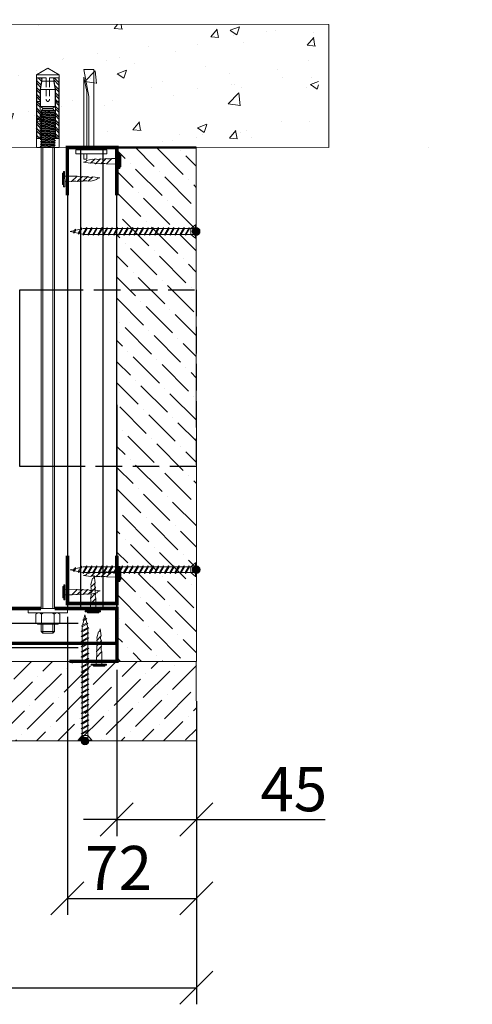
# Model space of a CAD drawing. Units: millimetres. Extents: x 299985 to 3465356, y 883 to 399279.
# Drawn here: x 399252 to 401815, y 65838 to 71412 of the extents above; entities that cross this region are included whole.
import ezdxf

# ---------------------------------------------------------------- set-up
doc = ezdxf.new("R2010")
doc.units = ezdxf.units.MM
doc.set_wipeout_variables(frame=1)
doc.linetypes.add('DASHED', pattern=[7, 5, -2, 0])
doc.linetypes.add('HIDDEN2', pattern=[4.7625, 3.175, -1.5875])
doc.layers.get('Defpoints').update_dxf_attribs({"color": 253})
for name, color, linetype, lineweight in [('01_Техстронг Плита', 32, 'Continuous', 9), ('АР-Основные', 7, 'Continuous', 15), ('Огн состав', 10, 'Continuous', 40)]:
    doc.layers.add(name, color=color, linetype=linetype, lineweight=lineweight)
for name, color, linetype, lineweight, true_color in [('02_Техстронг Профиль', 7, 'Continuous', 9, 0x000000), ('Анкеры и саморезы', 7, 'Continuous', 9, 0x000000), ('Размеры и выноски', 7, 'Continuous', 9, 0x000000), ('Строительные конструкции', 7, 'Continuous', 9, 0x000000), ('траверса', 7, 'Continuous', 9, 0x000000), ('Шпильки', 7, 'Continuous', 9, 0x000000)]:
    doc.layers.add(name, color=color, linetype=linetype, lineweight=lineweight, true_color=true_color)
doc.layers.add('профиль', color=7, linetype='Continuous', true_color=0x000000)
doc.styles.add('ISOCPEUR', font='isocpeur.ttf', dxfattribs={"width": 0.8, "height": 180})
doc.styles.add('MPM', font='isocpeur.ttf')
doc.styles.get("Standard").update_dxf_attribs({"font": 'arial.ttf'})
doc.dimstyles.new('ISO-25', dxfattribs={"dimtxt": 2.5, "dimasz": 2.5, "dimexe": 1.25, "dimexo": 0.625, "dimtad": 1, "dimtxsty": 'Standard', "dimcen": 2.5, "dimadec": 0, "dimazin": 0, "dimtfac": 1, "dimtmove": 0, "dimatfit": 3, "dimfxl": 1, "dimarcsym": 0})

# ---------------------------------------------------------------- blocks, each defined once
blk = doc.blocks.new('*U264')
at = {"layer": 'Анкеры и саморезы', "lineweight": 5}
h = blk.add_hatch(dxfattribs=at)
h.set_pattern_fill('STEEL', color=256, scale=0.8)
h.set_pattern_definition([(45, (-16380.2264, 15704.676), (-1.79605122, 1.79605122), []), (45, (-16380.2264, 15705.946), (-1.79605122, 1.79605122), [])])
h.paths.add_polyline_path([(-4, 30.57), (-2.91, 36.7), (-5.84, 36.7), (-5.84, 4.7), (-4, 4.7)])
h.paths.add_polyline_path([(5.84, 36.7), (2.91, 36.7), (4, 30.57), (4, 4.7), (5.84, 4.7)])
for p, q in [((6, 38.3), (-6, 38.3)), ((-5.84, 36.7), (-5.84, 4.7)), ((-0.8, 36.7), (-5.84, 36.7)), ((-0.8, 36.7), (-0.8, 35.02)), ((5.84, 36.7), (0.8, 36.7)), ((0.8, 36.7), (0.8, 35.02)), ((5.84, 36.7), (5.84, 4.7)), ((-3.08, 35.02), (3.08, 35.02)), ((-4, 30.57), (-4, 4.7)), ((-3.86, 30.57), (3.86, 30.57)), ((4, 30.57), (4, 4.7)), ((-4, 24.3), (-5.84, 24.3)), ((3.86, 21.54), (-3.86, 21.54)), ((4, 24.3), (5.84, 24.3)), ((-4, 19.24), (-3.61, 19.47)), ((-4, 19.24), (-3.35, 18.87)), ((-4, 18.04), (-3.35, 18.42)), ((-4, 18.04), (-3.35, 17.67)), ((-4, 16.84), (-3.35, 17.22)), ((-4, 16.84), (-3.35, 16.47)), ((-4, 15.64), (-3.35, 16.02)), ((-4, 15.64), (-3.35, 15.27)), ((-3.35, 18.42), (-3.35, 18.87)), ((-3.35, 17.22), (-3.35, 17.67)), ((-3.35, 16.02), (-3.35, 16.47)), ((3.35, 19.02), (3.35, 19.47)), ((4, 18.64), (3.35, 19.02)), ((4, 18.64), (3.35, 18.27)), ((3.35, 17.82), (3.35, 18.27)), ((4, 17.44), (3.35, 17.82)), ((4, 17.44), (3.35, 17.07)), ((3.35, 16.62), (3.35, 17.07)), ((4, 16.24), (3.35, 16.62)), ((4, 16.24), (3.35, 15.87)), ((3.35, 15.42), (3.35, 15.87)), ((-4, 14.44), (-3.35, 14.82)), ((-4, 14.44), (-3.35, 14.07)), ((-4, 13.24), (-3.35, 13.62)), ((-4, 13.24), (-3.35, 12.87)), ((-4, 12.04), (-3.35, 12.42)), ((-4, 12.04), (-3.35, 11.67)), ((-4, 10.84), (-3.35, 11.22)), ((-4, 10.84), (-3.35, 10.47)), ((-3.35, 14.82), (-3.35, 15.27)), ((-3.35, 13.62), (-3.35, 14.07)), ((-3.35, 12.42), (-3.35, 12.87)), ((-3.35, 11.22), (-3.35, 11.67)), ((-3.35, 10.02), (-3.35, 10.47)), ((4, 15.04), (3.35, 15.42)), ((4, 15.04), (3.35, 14.67)), ((3.35, 14.22), (3.35, 14.67)), ((4, 13.84), (3.35, 14.22)), ((4, 13.84), (3.35, 13.47)), ((3.35, 13.02), (3.35, 13.47)), ((4, 12.64), (3.35, 13.02)), ((4, 12.64), (3.35, 12.27)), ((3.35, 11.82), (3.35, 12.27)), ((4, 11.44), (3.35, 11.82)), ((4, 11.44), (3.35, 11.07)), ((3.35, 10.62), (3.35, 11.07)), ((4, 10.24), (3.35, 10.62)), ((-4, 9.64), (-3.35, 10.02)), ((-4, 9.64), (-3.35, 9.27)), ((-4, 8.44), (-3.35, 8.82)), ((-4, 8.44), (-3.35, 8.07)), ((-4, 7.24), (-3.35, 7.62)), ((-4, 7.24), (-3.35, 6.87)), ((-4, 6.04), (-3.35, 6.42)), ((-4, 6.04), (-3.35, 5.67)), ((-4, 4.84), (-3.35, 5.22)), ((-3.35, 8.82), (-3.35, 9.27)), ((-3.35, 7.62), (-3.35, 8.07)), ((-3.35, 6.42), (-3.35, 6.87)), ((-3.35, 5.22), (-3.35, 5.67)), ((4, 10.24), (3.35, 9.87)), ((3.35, 9.42), (3.35, 9.87)), ((4, 9.04), (3.35, 9.42)), ((4, 9.04), (3.35, 8.67)), ((3.35, 8.22), (3.35, 8.67)), ((4, 7.84), (3.35, 8.22)), ((4, 7.84), (3.35, 7.47)), ((3.35, 7.02), (3.35, 7.47)), ((4, 6.64), (3.35, 7.02)), ((4, 6.64), (3.35, 6.27)), ((3.35, 5.82), (3.35, 6.27)), ((4, 5.44), (3.35, 5.82)), ((4, 5.44), (3.35, 5.07)), ((-3.76, 4.7), (-6, 4.7)), ((-4, 4.84), (-3.35, 4.47)), ((-4, 3.64), (-3.35, 4.02)), ((-4, 3.64), (-3.35, 3.27)), ((-4, 2.44), (-3.35, 2.82)), ((-4, 2.44), (-3.35, 2.07)), ((-4, 1.24), (-3.35, 1.62)), ((-4, 1.24), (-3.35, 0.87)), ((-4, 0.04), (-3.35, 0.42)), ((-4, 0.04), (-3.93, 0)), ((-3.35, 4.02), (-3.35, 4.47)), ((-3.35, 2.82), (-3.35, 3.27)), ((-3.35, 1.62), (-3.35, 2.07)), ((-3.35, 0.42), (-3.35, 0.87)), ((3.35, 4.62), (3.35, 5.07)), ((6, 4.7), (3.35, 4.7)), ((4, 4.24), (3.35, 4.62)), ((4, 4.24), (3.35, 3.87)), ((3.35, 3.42), (3.35, 3.87)), ((4, 3.04), (3.35, 3.42)), ((4, 3.04), (3.35, 2.67)), ((3.35, 2.22), (3.35, 2.67)), ((4, 1.84), (3.35, 2.22)), ((4, 1.84), (3.35, 1.47)), ((3.35, 1.02), (3.35, 1.47)), ((4, 0.64), (3.35, 1.02)), ((4, 0.64), (3.35, 0.27)), ((3.35, 0), (3.35, 0.27))]:
    blk.add_line(p, q, dxfattribs=at)
at = {"layer": 'Анкеры и саморезы', "lineweight": 5, "extrusion": (1.22461e-16, 5.99869e-32, -1)}
for p, q in [((-4, 30.57), (-2.91, 36.7)), ((2.91, 36.7), (4, 30.57)), ((-3.86, 30.57), (-3.08, 35.02)), ((3.08, 35.02), (3.86, 30.57)), ((-3.86, 21.54), (-3.86, 30.57)), ((3.86, 30.57), (3.86, 21.54)), ((-2.61, 20.7), (-3.86, 21.54)), ((3.86, 21.54), (2.61, 20.7)), ((2.61, 20.31), (-2.61, 20.31))]:
    blk.add_line(p, q, dxfattribs=at)
at = {"layer": 'Анкеры и саморезы', "linetype": 'HIDDEN2', "lineweight": 5}
for p, q in [((-0.8, 35.02), (-0.8, 25.1)), ((0.8, 35.02), (0.8, 25.1))]:
    blk.add_line(p, q, dxfattribs=at)
at = {"layer": 'Анкеры и саморезы', "lineweight": 5, "extrusion": (-1.22461e-16, 4.49903e-32, -1)}
for p, q in [((4, 18.64), (-4, 18.04)), ((4, 17.44), (-4, 16.84)), ((4, 16.24), (-4, 15.64)), ((3.35, 19.47), (-3.35, 18.87)), ((3.35, 19.47), (-3.35, 18.87)), ((3.35, 19.02), (-3.35, 18.42)), ((3.35, 18.27), (-3.35, 17.67)), ((3.35, 17.82), (-3.35, 17.22)), ((3.35, 17.07), (-3.35, 16.47)), ((3.35, 16.62), (-3.35, 16.02)), ((3.35, 15.87), (-3.35, 15.27)), ((4, 15.04), (-4, 14.44)), ((4, 13.84), (-4, 13.24)), ((4, 12.64), (-4, 12.04)), ((4, 11.44), (-4, 10.84)), ((3.35, 15.42), (-3.35, 14.82)), ((3.35, 14.67), (-3.35, 14.07)), ((3.35, 14.22), (-3.35, 13.62)), ((3.35, 13.47), (-3.35, 12.87)), ((3.35, 13.02), (-3.35, 12.42)), ((3.35, 12.27), (-3.35, 11.67)), ((3.35, 11.82), (-3.35, 11.22)), ((3.35, 11.07), (-3.35, 10.47)), ((3.35, 11.07), (-3.35, 10.47)), ((3.35, 10.62), (-3.35, 10.02)), ((4, 10.24), (-4, 9.64)), ((4, 9.04), (-4, 8.44)), ((4, 7.84), (-4, 7.24)), ((4, 6.64), (-4, 6.04)), ((4, 5.44), (-4, 4.84)), ((3.35, 9.87), (-3.35, 9.27)), ((3.35, 9.87), (-3.35, 9.27)), ((3.35, 9.42), (-3.35, 8.82)), ((3.35, 8.67), (-3.35, 8.07)), ((3.35, 8.22), (-3.35, 7.62)), ((3.35, 7.47), (-3.35, 6.87)), ((3.35, 7.02), (-3.35, 6.42)), ((3.35, 6.27), (-3.35, 5.67)), ((3.35, 5.82), (-3.35, 5.22)), ((4, 4.24), (-4, 3.64)), ((4, 3.04), (-4, 2.44)), ((4, 1.84), (-4, 1.24)), ((4, 0.64), (-4, 0.04)), ((3.35, 5.07), (-3.35, 4.47)), ((3.35, 4.62), (-3.35, 4.02)), ((3.35, 3.87), (-3.35, 3.27)), ((3.35, 3.42), (-3.35, 2.82)), ((3.35, 2.67), (-3.35, 2.07)), ((3.35, 2.22), (-3.35, 1.62)), ((3.35, 1.47), (-3.35, 0.87)), ((3.35, 1.47), (-3.35, 0.87)), ((3.35, 1.02), (-3.35, 0.42)), ((3.35, 0.27), (0.36, 0)), ((3.35, 0.27), (0.36, 0))]:
    blk.add_line(p, q, dxfattribs=at)
at = {"layer": 'Анкеры и саморезы', "lineweight": 5, "extrusion": (1.22461e-16, -5.99869e-32, -1)}
for p, q in [((3.35, 19.47), (-3.61, 19.47)), ((-2.61, 20.31), (-3.35, 19.47)), ((2.61, 20.7), (-2.61, 20.7)), ((3.35, 19.47), (2.61, 20.31))]:
    blk.add_line(p, q, dxfattribs=at)
at = {"layer": 'Анкеры и саморезы', "lineweight": 5, "ltscale": 5}
blk.add_line((6, 0), (-6, 0), dxfattribs=at)
at = {"layer": 'Анкеры и саморезы', "lineweight": 5}
blk.add_lwpolyline([(-6, 0), (-6, 38.3), (0, 41.77), (6, 38.3), (6, 0)], dxfattribs=at)
at = {"layer": 'Анкеры и саморезы', "linetype": 'HIDDEN2', "lineweight": 5}
blk.add_arc((0, 25.1), 0.8, 180, 0, dxfattribs=at)
blk = doc.blocks.new('*U106')
blk.add_wipeout([(-289.75, 4), (-289.75, -4), (0, -4), (0, 4)])
at = {"linetype": 'HIDDEN2', "ltscale": 40}
for p, q in [((-288.75, 4), (-289.75, 3)), ((-289.75, -3), (-289.75, 3)), ((-284.42, 3), (-289.75, 3)), ((-284.42, 4), (-288.75, 4)), ((-288.75, -4), (-288.75, 4)), ((-289.75, -3), (-284.42, -3)), ((-288.75, -4), (-289.75, -3)), ((-288.75, -4), (-284.42, -4))]:
    blk.add_line(p, q, dxfattribs=at)
at = {"linetype": 'HIDDEN2', "ltscale": 100}
for p, q in [((-284.42, 5.03), (-283.56, 3.85)), ((-284.42, 2.66), (-283.56, 3.85)), ((-283.56, 3.85), (-278.47, 3.85)), ((-277.62, 5.03), (-278.47, 3.85)), ((-277.62, 2.66), (-278.47, 3.85)), ((-284.42, -2.66), (-283.56, -3.85)), ((-284.42, -5.03), (-283.56, -3.85)), ((-283.56, -3.85), (-278.47, -3.85)), ((-277.62, -2.66), (-278.47, -3.85)), ((-277.62, -5.03), (-278.47, -3.85))]:
    blk.add_line(p, q, dxfattribs=at)
at = {"ltscale": 40}
for p, q in [((0, 4), (-274.95, 4)), ((0, 3), (-274.95, 3)), ((-274.95, -3), (0, -3)), ((0, -4), (-274.95, -4))]:
    blk.add_line(p, q, dxfattribs=at)
at = {"ltscale": 100}
blk.add_line((0, -4), (0, 4), dxfattribs=at)
at = {"linetype": 'HIDDEN2', "ltscale": 100}
for points in [[(-277.62, 5.91), (-278.47, 7.1), (-283.56, 7.1), (-284.42, 5.91), (-284.42, -5.91), (-283.56, -7.1), (-278.47, -7.1), (-277.62, -5.91)], [(-277.62, -11.7), (-277.62, 11.7), (-274.95, 11.7), (-274.95, -11.7)]]:
    blk.add_lwpolyline(points, close=True, dxfattribs=at)
blk = doc.blocks.new('Саморез с прессшайбой и сверлом')
for p, q in [((-421.44, -5088.37), (-421.95, -5084.79)), ((-419.84, -5083.87), (-420.6, -5086.82)), ((-421.1, -5087.04), (-421.44, -5088.37)), ((-420.6, -5086.82), (-421.1, -5087.04))]:
    blk.add_line(p, q)
at = {"layer": 'АР-Основные'}
for points in [[(-423.76, -5069.88), (-418.15, -5069.88)], [(-423.76, -5070.38), (-423.76, -5069.88)], [(-418.15, -5070.38), (-418.15, -5069.88)], [(-424.58, -5070.38), (-417.07, -5070.38)], [(-424.58, -5070.9), (-424.58, -5070.38)], [(-424.58, -5070.9), (-417.07, -5070.9)], [(-422.35, -5070.9), (-422.26, -5077.06)], [(-419.65, -5074.35), (-422.22, -5077.01)], [(-419.65, -5074.35), (-419.55, -5070.9)], [(-417.07, -5070.9), (-417.07, -5070.38)], [(-419.68, -5077.05), (-422.19, -5079.67)], [(-419.78, -5079.85), (-422.17, -5082.34)], [(-419.81, -5082.56), (-421.95, -5084.79)]]:
    blk.add_lwpolyline(points, dxfattribs=at)
for points in [[(-419.65, -5074.35, 0.134316), (-419.68, -5077.05, 0.281599)], [(-422.19, -5079.67, 0.175921), (-422.26, -5077.06, 0.286419)], [(-422.17, -5082.34, 0.189861), (-422.19, -5079.67, 0.286419)], [(-419.78, -5079.85, 0.160342), (-419.81, -5082.56, 0.281599)], [(-419.68, -5077.05, 0.125559), (-419.78, -5079.85, 0.281599)], [(-421.95, -5084.79, 0.29379), (-422.17, -5082.34, 0.286419)], [(-419.81, -5082.56, 0.272032), (-419.84, -5083.87, 0.272032)]]:
    blk.add_lwpolyline(points, format="xyb", dxfattribs=at)
blk = doc.blocks.new('Анкер-Клин 40')
at = {"layer": 'Анкеры и саморезы'}
blk.add_lwpolyline([(0, 8.92), (2.02, 8.92), (2.02, -6.47), (0, -6.47)], close=True, dxfattribs=at)
for points in [[(2.02, 2.5), (42.02, 2.5), (42.02, -2.5), (28.47, -0.06), (2.02, -0.06)], [(2.02, 2.5), (2.02, -0.06)], [(0, -1.02), (-2.59, -1.02), (-2.59, -2.5), (0, -2.5)], [(38.11, -2.5), (2.02, -2.5), (2.02, -1.02), (31, -1.02), (38.11, -2.5)]]:
    blk.add_lwpolyline(points, dxfattribs=at)
blk = doc.blocks.new('_Oblique')
at = {"color": 0, "linetype": 'ByBlock', "lineweight": -2}
blk.add_line((-0.5, -0.5), (0.5, 0.5), dxfattribs=at)
blk = doc.blocks.new('*D668')
at = {"layer": 'Defpoints', "color": 0, "transparency": 16777216}
for p in [(400252.3, 66437.8), (395178.3, 66392.8), (400252.3, 65931.9)]:
    blk.add_point(p, dxfattribs=at)
at = {"layer": 'Размеры и выноски', "color": 0, "lineweight": -2, "transparency": 16777216}
for p, q in [((400252.3, 66390.9), (400252.3, 65838.1)), ((395178.3, 66345.9), (395178.3, 65838.1)), ((395178.3, 65931.9), (400252.3, 65931.9))]:
    blk.add_line(p, q, dxfattribs=at)
at = {"layer": 'Размеры и выноски', "color": 0, "lineweight": -2, "transparency": 16777216, "xscale": 187.5, "yscale": 187.5, "zscale": 187.5, "rotation": 180}
blk.add_blockref('_Oblique', (395178.3, 65931.9), dxfattribs=at)
at = {"layer": 'Размеры и выноски', "color": 0, "lineweight": -2, "transparency": 16777216, "xscale": 187.5, "yscale": 187.5, "zscale": 187.5}
blk.add_blockref('_Oblique', (400252.3, 65931.9), dxfattribs=at)
at = {"layer": 'Размеры и выноски', "color": 0, "transparency": 16777216, "insert": (397760.8, 66103.8), "char_height": 180, "attachment_point": 5, "style": 'ISOCPEUR'}
blk.add_mtext('{\\H1.38889x;L}', dxfattribs=at)
blk = doc.blocks.new('*D669')
at = {"layer": 'Defpoints', "color": 0, "transparency": 16777216}
for p in [(399521.8, 68079.1), (400252.3, 67301), (400252.3, 66437.8)]:
    blk.add_point(p, dxfattribs=at)
at = {"layer": 'Размеры и выноски', "color": 0, "lineweight": -2, "transparency": 16777216}
for p, q in [((399521.8, 68032.2), (399521.8, 66344)), ((400252.3, 67254.1), (400252.3, 66344)), ((399521.8, 66437.8), (400252.3, 66437.8))]:
    blk.add_line(p, q, dxfattribs=at)
at = {"layer": 'Размеры и выноски', "color": 0, "lineweight": -2, "transparency": 16777216, "xscale": 187.5, "yscale": 187.5, "zscale": 187.5, "rotation": 180}
blk.add_blockref('_Oblique', (399521.8, 66437.8), dxfattribs=at)
at = {"layer": 'Размеры и выноски', "color": 0, "lineweight": -2, "transparency": 16777216, "xscale": 187.5, "yscale": 187.5, "zscale": 187.5}
blk.add_blockref('_Oblique', (400252.3, 66437.8), dxfattribs=at)
at = {"layer": 'Размеры и выноски', "color": 0, "transparency": 16777216, "insert": (399811.9, 66609.7), "char_height": 180, "attachment_point": 5, "style": 'ISOCPEUR'}
blk.add_mtext('{\\H1.38889x;72}', dxfattribs=at)
blk = doc.blocks.new('*D670')
at = {"layer": 'Defpoints', "color": 0, "transparency": 16777216}
for p in [(399801.3, 67779), (400252.3, 67601.1), (400252.3, 66884)]:
    blk.add_point(p, dxfattribs=at)
at = {"layer": 'Размеры и выноски', "color": 0, "lineweight": -2, "transparency": 16777216}
for p, q in [((399801.3, 67732.1), (399801.3, 66790.2)), ((400252.3, 67554.2), (400252.3, 66790.2)), ((399801.3, 66884), (399613.8, 66884)), ((399801.3, 66884), (400252.3, 66884)), ((400252.3, 66884), (400981.1, 66884))]:
    blk.add_line(p, q, dxfattribs=at)
at = {"layer": 'Размеры и выноски', "color": 0, "lineweight": -2, "transparency": 16777216, "xscale": 187.5, "yscale": 187.5, "zscale": 187.5}
blk.add_blockref('_Oblique', (399801.3, 66884), dxfattribs=at)
at = {"layer": 'Размеры и выноски', "color": 0, "lineweight": -2, "transparency": 16777216, "xscale": 187.5, "yscale": 187.5, "zscale": 187.5, "rotation": 180}
blk.add_blockref('_Oblique', (400252.3, 66884), dxfattribs=at)
at = {"layer": 'Размеры и выноски', "color": 0, "transparency": 16777216, "insert": (400804.2, 67055.8), "char_height": 180, "attachment_point": 5, "style": 'ISOCPEUR'}
blk.add_mtext('{\\H1.38889x;45}', dxfattribs=at)
blk = doc.blocks.new('Саморез 3.5Х55')
at = {"ltscale": 30}
h = blk.add_hatch(color=1, dxfattribs=at)
h.dxf.hatch_style = 1
h.paths.add_polyline_path([(-17.5, 0, 1), (17.5, 0, 1)])
at = {"color": 7, "lineweight": 9}
for p, q in [((-10.6, 526.5), (-5.9, 547.7)), ((-10, 550.1), (3.6, 558)), ((-5.9, 547.7), (-10, 550.1)), ((-5.9, 547.7), (7.8, 555.6)), ((-4.7, 553.2), (0, 574.2)), ((3.6, 558), (0, 574.2)), ((3.6, 558), (7.8, 555.6)), ((8.2, 537.3), (4.5, 553.7)), ((-17.5, 499.1), (12.8, 516.6)), ((-13.3, 496.7), (-17.5, 499.1)), ((-17.5, 475.8), (13.3, 493.6)), ((-16, 523.3), (8.2, 537.3)), ((-11.8, 520.9), (-16, 523.3)), ((-13.3, 514.1), (-11.8, 520.9)), ((-13.3, 496.7), (16.9, 514.2)), ((-11.8, 520.9), (12.4, 534.9)), ((8.2, 537.3), (12.4, 534.9)), ((12.8, 516.6), (9.1, 533)), ((12.8, 516.6), (16.9, 514.2)), ((13.3, 493.6), (17.5, 491.2)), ((-13.3, 473.4), (-17.5, 475.8)), ((-17.5, 452.5), (13.3, 470.3)), ((-13.3, 450.1), (-17.5, 452.5)), ((-13.3, 473.4), (17.5, 491.2)), ((-13.3, 450.1), (17.5, 467.9)), ((13.3, 470.3), (17.5, 467.9)), ((-17.5, 429.1), (13.3, 446.9)), ((-13.3, 426.7), (-17.5, 429.1)), ((-17.5, 405.8), (13.3, 423.6)), ((-13.3, 403.4), (-17.5, 405.8)), ((-13.3, 426.7), (17.5, 444.5)), ((-13.3, 403.4), (17.5, 421.2)), ((13.3, 446.9), (17.5, 444.5)), ((13.3, 423.6), (17.5, 421.2)), ((-17.5, 382.5), (13.3, 400.3)), ((-13.3, 380.1), (-17.5, 382.5)), ((-17.5, 359.1), (13.3, 376.9)), ((-13.3, 356.7), (-17.5, 359.1)), ((-13.3, 380.1), (17.5, 397.9)), ((-13.3, 356.7), (17.5, 374.5)), ((13.3, 400.3), (17.5, 397.9)), ((13.3, 376.9), (17.5, 374.5)), ((-17.5, 335.8), (13.3, 353.6)), ((-13.3, 333.4), (-17.5, 335.8)), ((-17.5, 312.5), (13.3, 330.3)), ((-13.3, 333.4), (17.5, 351.2)), ((-13.3, 310.1), (17.5, 327.9)), ((13.3, 353.6), (17.5, 351.2)), ((13.3, 330.3), (17.5, 327.9)), ((-13.3, 310.1), (-17.5, 312.5)), ((-17.5, 289.1), (13.3, 306.9)), ((-13.3, 286.7), (-17.5, 289.1)), ((-17.5, 265.8), (13.3, 283.6)), ((-13.3, 286.7), (17.5, 304.5)), ((-13.3, 263.4), (17.5, 281.2)), ((13.3, 306.9), (17.5, 304.5)), ((13.3, 283.6), (17.5, 281.2)), ((-13.3, 263.4), (-17.5, 265.8)), ((-17.5, 242.5), (13.3, 260.3)), ((-13.3, 240.1), (-17.5, 242.5)), ((-17.5, 219.1), (13.3, 236.9)), ((-13.3, 240.1), (17.5, 257.9)), ((-13.3, 216.7), (17.5, 234.5)), ((13.3, 260.3), (17.5, 257.9)), ((13.3, 236.9), (17.5, 234.5)), ((-13.3, 216.7), (-17.5, 219.1)), ((-17.5, 195.8), (13.3, 213.6)), ((-13.3, 193.4), (-17.5, 195.8)), ((-17.5, 172.5), (13.3, 190.3)), ((-13.3, 193.4), (17.5, 211.2)), ((-13.3, 170.1), (17.5, 187.9)), ((13.3, 213.6), (17.5, 211.2)), ((13.3, 190.3), (17.5, 187.9)), ((-13.3, 170.1), (-17.5, 172.5)), ((-17.5, 149.1), (13.3, 166.9)), ((-13.3, 146.7), (-17.5, 149.1)), ((-17.5, 125.8), (13.3, 143.6)), ((-13.3, 146.7), (17.5, 164.5)), ((-13.3, 123.4), (17.5, 141.2)), ((13.3, 166.9), (17.5, 164.5)), ((13.3, 143.6), (17.5, 141.2)), ((-13.3, 123.4), (-17.5, 125.8)), ((-17.5, 102.5), (13.3, 120.3)), ((-13.3, 100.1), (-17.5, 102.5)), ((-17.5, 79.1), (13.3, 96.9)), ((-13.3, 100.1), (17.5, 117.9)), ((-13.3, 76.7), (17.5, 94.5)), ((13.3, 120.3), (17.5, 117.9)), ((13.3, 96.9), (17.5, 94.5)), ((-13.3, 76.7), (-17.5, 79.1)), ((-17.5, 55.8), (13.3, 73.6)), ((-13.3, 53.4), (-17.5, 55.8)), ((-17.5, 32.5), (13.3, 50.3)), ((-13.3, 53.4), (17.5, 71.2)), ((-13.3, 30.1), (17.5, 47.9)), ((13.3, 73.6), (17.5, 71.2)), ((13.3, 50.3), (17.5, 47.9)), ((-13.3, 24.2), (-31, 3.2)), ((31, 3.2), (-31, 3.2)), ((-31, 3.2), (-31, 0)), ((31, 0), (-31, 0)), ((-13.3, 30.1), (-17.5, 32.5)), ((13.3, 24.2), (-13.3, 24.2)), ((13.3, 24.2), (31, 3.2)), ((31, 3.2), (31, 0))]:
    blk.add_line(p, q, dxfattribs=at)
at = {"color": 18, "lineweight": 9, "true_color": 0x000000}
for p, q in [((-13.3, 24.2), (-13.3, 0)), ((13.3, 24.2), (13.3, 0))]:
    blk.add_line(p, q, dxfattribs=at)
at = {"color": 7, "lineweight": 9}
for points in [[(-13.3, 501.5), (-13.3, 514.1)], [(-13.3, 478.2), (-13.3, 496.7)], [(13.3, 512.1), (13.3, 493.6)], [(-13.3, 454.9), (-13.3, 473.4)], [(-13.3, 431.5), (-13.3, 450.1)], [(13.3, 488.8), (13.3, 470.3)], [(13.3, 465.4), (13.3, 446.9)], [(-13.3, 408.2), (-13.3, 426.7)], [(-13.3, 384.9), (-13.3, 403.4)], [(13.3, 442.1), (13.3, 423.6)], [(13.3, 418.8), (13.3, 400.3)], [(-13.3, 361.5), (-13.3, 380.1)], [(13.3, 395.4), (13.3, 376.9)], [(13.3, 372.1), (13.3, 353.6)], [(-13.3, 338.2), (-13.3, 356.7)], [(-13.3, 314.9), (-13.3, 333.4)], [(13.3, 348.8), (13.3, 330.3)], [(13.3, 325.4), (13.3, 306.9)], [(-13.3, 291.5), (-13.3, 310.1)], [(-13.3, 268.2), (-13.3, 286.7)], [(13.3, 302.1), (13.3, 283.6)], [(13.3, 278.8), (13.3, 260.3)], [(-13.3, 244.9), (-13.3, 263.4)], [(-13.3, 221.5), (-13.3, 240.1)], [(13.3, 255.4), (13.3, 236.9)], [(13.3, 232.1), (13.3, 213.6)], [(-13.3, 198.2), (-13.3, 216.7)], [(-13.3, 174.9), (-13.3, 193.4)], [(13.3, 208.8), (13.3, 190.3)], [(13.3, 185.4), (13.3, 166.9)], [(-13.3, 151.5), (-13.3, 170.1)], [(-13.3, 128.2), (-13.3, 146.7)], [(13.3, 162.1), (13.3, 143.6)], [(13.3, 138.8), (13.3, 120.3)], [(-13.3, 104.9), (-13.3, 123.4)], [(-13.3, 81.5), (-13.3, 100.1)], [(13.3, 115.4), (13.3, 96.9)], [(13.3, 92.1), (13.3, 73.6)], [(-13.3, 58.2), (-13.3, 76.7)], [(-13.3, 34.9), (-13.3, 53.4)], [(13.3, 68.8), (13.3, 50.3)], [(13.3, 45.4), (13.3, 24.2)], [(-13.3, 24.2), (-13.3, 30.1)]]:
    blk.add_lwpolyline(points, dxfattribs=at)
at = {"color": 1, "ltscale": 5}
blk.add_circle((0, 0), 17.5, dxfattribs=at)

msp = doc.modelspace()

# ---------------------------------------------------------------- hatches: boundary and pattern name
at = {"layer": '01_Техстронг Плита', "ltscale": 4}
h = msp.add_hatch(dxfattribs=at)
h.set_pattern_fill('ANSI36', color=32, scale=26.658783, angle=-90, style=0)
h.set_pattern_definition([(315, (221448.72, 174691.23), (164.589356, -44.888006), [211.60409, -42.32082, 0, -42.32082])])
h.paths.add_polyline_path([(399802.978, 67779.155), (400253.114, 67779.279), (400251.6, 70687.502), (399801.737, 70687.599)])
h = msp.add_hatch(dxfattribs=at)
h.set_pattern_fill('ANSI36', color=32, scale=26.658783, style=0)
h.set_pattern_definition([(45, (292744.24, -111573.78), (44.888006, 164.589356), [211.60409, -42.32082, 0, -42.32082])])
h.paths.add_polyline_path([(400252.285, 67779.221), (400252.361, 67329.166), (395178.631, 67329.173), (395178.707, 67779.118)])
at = {"layer": 'Строительные конструкции'}
h = msp.add_hatch(dxfattribs=at)
h.set_pattern_fill('AR-CONC', color=256, scale=3)
h.set_pattern_definition([(50, (-293960.3, 191268.45), (546.554, -47.81726), [57.15, -628.65]), (355, (-293960.3, 191268.45), (-105.73026, 573.17054), [45.72, -502.92175]), (100.451445, (-293914.74, 191264.46), (440.82374, 525.35326), [48.57003, -534.27073]), (46.1842, (-293960.3, 191420.85), (813.2371, -126.127), [85.725, -942.975]), (96.63556, (-293892.5, 191410.3), (712.2124, 742.2784), [72.8551, -801.4068]), (351.18415, (-293960.3, 191420.85), (712.2124, 742.2784), [68.5799, -754.3792]), (21, (-293884.1, 191382.75), (454.84317, -306.7956), [57.15, -628.65]), (326, (-293884.1, 191382.75), (185.4061, 552.5639), [45.72, -502.92]), (71.451445, (-293846.2, 191357.2), (640.24926, 245.7683), [48.57003, -534.2698]), (37.5, (-293960.29, 191268.45), (9.26581, 253.665117), [0, -496.824, 0, -510.54, 0, -504.825]), (7.5, (-293960.3, 191268.45), (200.45899, 300.54172), [0, -291.084, 0, -485.394, 0, -192.405]), (327.5, (-294130.21, 191268.45), (406.771786, -17.18623), [0, -190.5, 0, -594.36, 0, -788.67]), (317.5, (-294206.4, 191268.45), (444.38754, 76.27947), [0, -247.65, 0, -394.716, 0, -560.07])])
edge = h.paths.add_edge_path()
edge.add_line((394468.791, 71386.656), (394468.791, 70689.544))
edge.add_line((394468.791, 70689.544), (401672.588, 70686.827))
edge.add_line((400944.394, 70686.827), (400944.394, 71383.951))
edge.add_line((400944.394, 71383.951), (401314.982, 71383.951))
edge.add_line((401314.982, 71383.951), (394468.791, 71386.656))

# ---------------------------------------------------------------- linework, layer by layer
at = {"color": 7, "linetype": 'HIDDEN2', "lineweight": 30, "ltscale": 70, "const_width": 20}
msp.add_lwpolyline([(399801.471, 68079.118), (395178.61, 68079.118), (395178.61, 67881.432), (399801.471, 67881.432)], close=True, dxfattribs=at)
at = {"layer": '01_Техстронг Плита', "color": 32, "ltscale": 4}
for points in [[(399802.978, 67779.155), (400253.114, 67779.279), (400251.6, 70687.502), (399801.737, 70687.599)], [(400252.285, 67779.221), (400252.361, 67329.166), (395178.631, 67329.173), (395178.707, 67779.118)]]:
    msp.add_lwpolyline(points, close=True, dxfattribs=at)
at = {"layer": 'Огн состав', "color": 1, "lineweight": 50}
msp.add_lwpolyline([(399801.737, 70687.638), (400251.6, 70687.7)], dxfattribs=at)
at = {"layer": 'профиль'}
for points in [[(399598.751, 68077.794), (399598.751, 70687.638)], [(399725.43, 68077.794), (399725.43, 70687.638)]]:
    msp.add_lwpolyline(points, dxfattribs=at)
at = {"layer": 'профиль', "color": 7, "ltscale": 4}
msp.add_lwpolyline([(395178.606, 67858.705), (399582.777, 67858.451)], dxfattribs=at)
at = {"layer": 'Строительные конструкции'}
msp.add_lwpolyline([(395178.561, 70689.557), (401003.229, 70687.527), (401003.229, 71384.086), (394468.791, 71386.928), (394468.791, 70689.804)], dxfattribs=at)

# ---------------------------------------------------------------- block references
at = {"layer": 'Анкеры и саморезы', "xscale": -10.75237581474681, "yscale": 10.75237581474681, "zscale": 10.75237581474681}
msp.add_blockref('*U264', (399411.178, 70687.68), dxfattribs=at)
at = {"layer": 'Анкеры и саморезы'}
for name, p, xscale, yscale, zscale, rotation in [('Анкер-Клин 40', (399643.807, 70652.216), -11.38259537532902, 11.38259537532902, 11.38259537532902, 270), ('Саморез с прессшайбой и сверлом', (457771.156, 75562.783), -11.43197688835195, 11.43197688835195, 11.43197688835195, 270.1382806260171), ('Саморез с прессшайбой и сверлом', (457771.852, 73224.262), -11.43197688835195, 11.43197688835195, 11.43197688835195, 270.1382806260171), ('Саморез с прессшайбой и сверлом', (394855.64, 10095.437), 11.43197688835194, 11.43197688835194, 11.43197688835194, 180), ('Саморез 3.5Х55', (399621.544, 67329.167), 1.243950708274385, 1.243950708274385, 1.243950708274385, 359.9997145823343), ('Саморез с прессшайбой и сверлом', (394889.044, 9793.897), 11.43197688835194, 11.43197688835194, 11.43197688835194, 180)]:
    msp.add_blockref(name, p, dxfattribs=dict(at, xscale=xscale, yscale=yscale, zscale=zscale, rotation=rotation))

# ---------------------------------------------------------------- texts
at = {"layer": '02_Техстронг Профиль', "char_height": 330, "attachment_point": 1, "style": 'MPM'}
for s, insert in [('\\pi1378.40151;{\\C256;\\c0;Узел 1. Четырехсторонний }огнестойкий кабельный короб (ОКК) "ТЕХСТРОНГ" из \\P\\pi733.40151;огнестойких силикатных плит "{\\T0.9;TEHSTRONG FIRESTOP H"\\T1;\\C256;\\c0; ЕI150 по каркасной технологии \\P\\pi4628.90151;с \\C0;лотком/шинопроводом на собственном подвесе}', (303823.784, 73975.574)), ('\\pi355.40151;{\\C256;\\c0;Узел 2. Трехсторонний }огнестойкий кабельный короб (ОКК) "ТЕХСТРОНГ" из огнестойких \\P\\pi1921.40151;силикатных плит "{\\T0.9;TEHSTRONG FIRESTOP H"\\T1;\\C256;\\c0; ЕI150 по каркасной технологии с \\P\\pi4826.90151;\\C0;лотком/шинопроводом на собственном подвесе}', (330027.649, 73975.574)), ('\\pi322.40151;{\\C256;\\c0;Узел 4. Двухсторонний }огнестойкий кабельный короб (ОКК) "ТЕХСТРОНГ" из огнестойких \\P\\pi1921.40151;силикатных плит "{\\T0.9;TEHSTRONG FIRESTOP H"\\T1;\\C256;\\c0; ЕI150 по каркасной технологии с \\P\\pi4826.90151;\\C0;лотком/шинопроводом на собственном подвесе}', (382435.38, 73975.574))]:
    msp.add_mtext_dynamic_manual_height_columns(s, width=19421.80301, gutter_width=12.5, heights=[0], dxfattribs=dict(at, insert=insert))

# ---------------------------------------------------------------- dimensions: what is measured, and where the dimension line sits
at = {"layer": 'Размеры и выноски'}
for base, p1, p2, text, picture, middle in [((400252.315, 66883.975), (399801.326, 67778.962), (400252.315, 67601.101), '{\\H1.38889x;45}', '*D670', (400804.19, 66883.975)), ((400252.315, 65931.885), (395178.257, 66392.789), (400252.315, 66437.776), '{\\H1.38889x;L}', '*D668', (397760.774, 65931.885))]:
    dim = msp.add_linear_dim(base=base, p1=p1, p2=p2, text=text, dimstyle='ISO-25', override={"dimscale": 75, "dimtxt": 250, "dimtxsty": 'ISOCPEUR', "dimblk1": 'Oblique', "dimblk2": 'Oblique', "dimsah": 1, "dimatfit": 0}, dxfattribs=at)
    dim.commit()
    dim.dimension.update_dxf_attribs({"geometry": picture, "text_midpoint": middle, "dimtype": 160})

# ---------------------------------------------------------------- next in the draw order: block references
at = {"layer": 'Шпильки', "xscale": 9.48743756940716, "yscale": 9.48743756940716, "zscale": 9.48743756940716, "rotation": 90}
msp.add_blockref('*U106', (399411.178, 70687.68), dxfattribs=at)

# ---------------------------------------------------------------- next in the draw order: linework, layer by layer
at = {"color": 7, "lineweight": 50, "const_width": 20}
for points in [[(399801.466, 70417.638), (399801.466, 70687.638), (399521.466, 70687.638), (399521.466, 70417.638)], [(399802.163, 68377.199), (399802.163, 68107.199), (399522.163, 68107.199), (399522.163, 68377.199)], [(399532.642, 68077.81), (399802.642, 68077.81), (399802.642, 67779.505), (399532.642, 67779.505)]]:
    msp.add_lwpolyline(points, dxfattribs=at)
at = {"color": 253, "lineweight": 30}
msp.add_lwpolyline([(399528.993, 68882.716), (399252.019, 68882.713), (399252.007, 69882.704), (399529.1, 69882.674)], dxfattribs=at)
at = {"layer": 'профиль'}
msp.add_lwpolyline([(399801.737, 70687.638), (399522.24, 70687.638), (399522.24, 68077.794), (399801.737, 68077.794)], close=True, dxfattribs=at)
at = {"layer": 'профиль', "color": 7, "ltscale": 4}
msp.add_lwpolyline([(395178.614, 67995.98), (399582.785, 67995.726)], dxfattribs=at)
at = {"layer": 'траверса', "color": 253, "linetype": 'DASHED', "lineweight": 30, "ltscale": 30}
msp.add_lwpolyline([(399252.019, 69882.704), (400252.019, 69882.716), (400252.019, 68882.716), (399494.796, 68882.876)], dxfattribs=at)

# ---------------------------------------------------------------- next in the draw order: block references
at = {"layer": 'Анкеры и саморезы'}
for name, p, xscale, yscale, zscale, rotation in [('Саморез с прессшайбой и сверлом', (341547.892, 65557.957), -11.43197688835195, 11.43197688835195, 11.43197688835195, 90.13828062601716), ('Саморез 3.5Х55', (400251.186, 70212.726), -1.243950708274385, 1.243950708274385, 1.243950708274385, 90.00028541766575), ('Саморез 3.5Х55', (400251.448, 68298.002), -1.243950708274385, 1.243950708274385, 1.243950708274385, 90.00028541766575), ('Саморез с прессшайбой и сверлом', (341548.588, 63219.436), -11.43197688835195, 11.43197688835195, 11.43197688835195, 90.13828062601716)]:
    msp.add_blockref(name, p, dxfattribs=dict(at, xscale=xscale, yscale=yscale, zscale=zscale, rotation=rotation))

# ---------------------------------------------------------------- next in the draw order: dimensions: what is measured, and where the dimension line sits
at = {"layer": 'Размеры и выноски'}
dim = msp.add_linear_dim(base=(400252.315, 66437.776), p1=(399521.827, 68079.118), p2=(400252.315, 67300.954), text='{\\H1.38889x;72}', dimstyle='ISO-25', override={"dimscale": 75, "dimtxt": 250, "dimtxsty": 'ISOCPEUR', "dimblk1": 'Oblique', "dimblk2": 'Oblique', "dimsah": 1, "dimatfit": 0}, dxfattribs=at)
dim.commit()
dim.dimension.update_dxf_attribs({"geometry": '*D669', "text_midpoint": (399811.873, 66437.776), "dimtype": 160})

doc.saveas('drawing.dxf')
